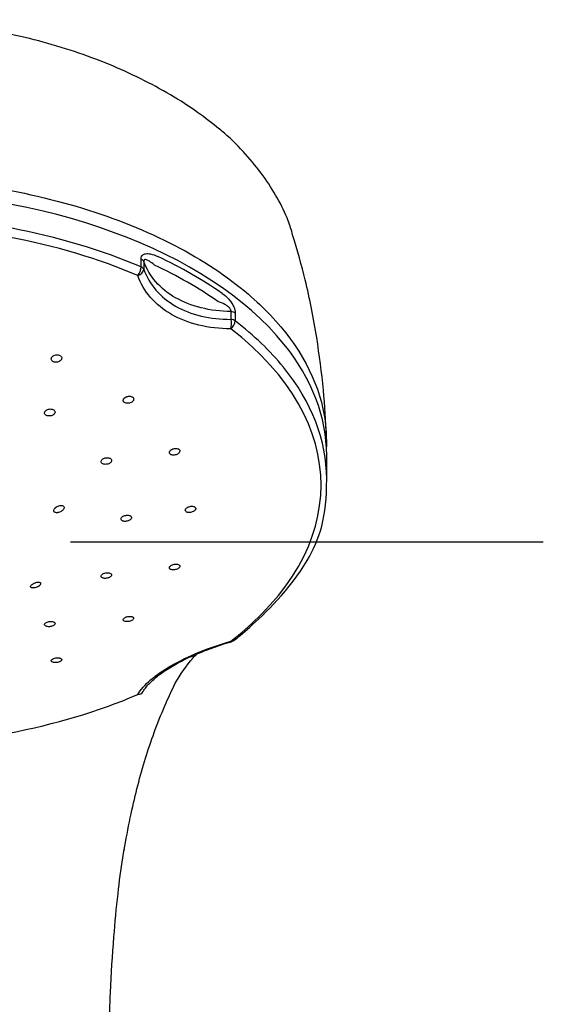
# Model space of a CAD drawing. Extents: x -1050 to 1050, y -742 to 742.
# Drawn here: x -460 to -426, y 133 to 198 of the extents above; entities that cross this region are included whole.
import ezdxf

# ---------------------------------------------------------------- set-up
doc = ezdxf.new("R2010")
doc.units = 0
doc.header["$LTSCALE"] = 25
doc.linetypes.add('CENTER', pattern=[2, 1.25, -0.25, 0.25, -0.25])
doc.layers.add('028856', color=7, linetype='CONTINUOUS')

msp = doc.modelspace()

# ---------------------------------------------------------------- linework, layer by layer
at = {"layer": '028856', "color": 2}
for p, q in [((-452.36975281, 181.31783623), (-452.36975281, 181.83252755)), ((-452.18421642, 181.67377457), (-452.18421642, 181.15908325)), ((-446.42030458, 177.85303923), (-446.42030458, 178.36773055)), ((-446.1435272, 178.26131125), (-446.1435272, 177.74661994)), ((-440.09752845, 167.29159691), (-440.09752845, 168.86198848))]:
    msp.add_line(p, q, dxfattribs=at)
at = {"layer": '028856', "color": 3, "linetype": 'CENTER'}
msp.add_line((-425.77729423, 163.12467801), (-515.41776417, 163.12467801), dxfattribs=at)
at = {"layer": '028856', "color": 2}
msp.add_arc((-446.54441247, 157.0079677), 0.5, 286.1450195013, 307.5782137225, dxfattribs=at)
for centre, major_axis, ratio, start_param, end_param in [((-470.5975292, 168.86198848), (-30.5000005, 0), 0.5735764364, 3.5757215101, 4.7123889804), ((-470.5975292, 167.29159691), (-30.50000075, 0), 0.5735764364, 4.0718445999, 4.7123889804), ((-470.5975292, 166.89600412), (30.12953443, 0), 0.5735764364, 0.9302519463, 1.5707963268), ((-452.66856881, 181.6025892), (-0.5, 0), 0.5735764364, 3.3924306172, 4.0718445999), ((-470.5975292, 168.47946994), (-30.50000075, 0), 0.5735764364, 3.8285011973, 4.0254804367), ((-452.66856881, 181.08789789), (-0.19655831, -0.45974431), 0.489551473, 0.9799379227, 2.2886777742), ((-452.66856881, 181.08789789), (-0.4707694, -0.16845227), 0.6871576715, 1.4900687131, 2.8579359863), ((-452.66856881, 181.08789789), (-0.5, 0), 0.5735764364, 3.3924306172, 4.0718445999), ((-470.5975292, 168.08422773), (30.13111963, 0), 0.5735764364, 0.6869085437, 0.8838877831), ((-446.54441247, 177.57522612), (-0.00222689, -0.49999504), 0.2958226273, 0.793368611, 2.1612358842), ((-446.54441247, 178.08991744), (0.5, 0), 0.5735764364, 0.6405443805, 1.3199583632), ((-446.54441247, 177.57522612), (-0.5, 0), 0.5735764364, 3.7821370341, 4.4615510168), ((-446.54441247, 177.57522612), (-0.30492193, -0.39626079), 0.6567719748, 1.1263262946, 2.4350661461), ((-470.5975292, 166.89600412), (30.12953443, 0), 0.5735764364, 5.6426409267, 6.9237296877), ((-470.5975292, 167.29159691), (-30.50000075, 0), 0.5735764364, 3.5778434008, 3.7821370341), ((-470.5975292, 168.86198848), (-30.5000005, 0), 0.5735764364, 3.1415926748, 3.5757215101), ((-470.5975292, 167.29159691), (-30.50000075, 0), 0.5735764364, 3.1415926458, 3.5778434008), ((-446.54441247, 157.0079677), (-0.30492193, 0.39626079), 0.6567719748, 2.5393793096, 3.1416028608), ((-446.54441247, 157.0079677), (-0.13903474, 0.48028048), 0.1051751647, 2.6975985759, 3.1416020696), ((-470.5975292, 166.89600412), (30.12953443, 0), 0.5735764364, 4.7123889804, 5.3529333609), ((-452.66856881, 153.49529594), (-0.42979916, 0.25548519), 0.8778051342, 2.2120966281, 3.1415839654)]:
    msp.add_ellipse(centre, major_axis=major_axis, ratio=ratio, start_param=start_param, end_param=end_param, dxfattribs=at)
for points, knots in [([(-447.18688398, 190.43740721), (-447.6345387, 190.79860095), (-448.65654784, 191.59325024), (-450.3983907, 192.71607652), (-452.3670119, 193.78244113), (-454.49395918, 194.74198226), (-456.75104927, 195.58063138), (-459.11115137, 196.28556063), (-461.54455555, 196.84593652), (-464.04037569, 197.25064396), (-466.57738714, 197.51604983), (-468.77578103, 197.64815082), (-470.1149073, 197.66996447), (-470.59712249, 197.67094052)], [0, 0, 0, 0, 0.0856848605, 0.1811153003, 0.2776262829, 0.3746587148, 0.4716090601, 0.567990141, 0.6635974382, 0.7576692466, 0.8527113008, 0.9470647609, 1, 1, 1, 1]), ([(-442.3474023, 183.44544832), (-442.42934903, 183.75563015), (-442.69172233, 184.58641725), (-443.33827739, 185.89940802), (-444.27637577, 187.37573746), (-445.45475024, 188.80059812), (-446.4382838, 189.82355722), (-447.07445979, 190.34737613), (-447.18688398, 190.43740721)], [0, 0, 0, 0, 0.1180248616, 0.3202871789, 0.5253992728, 0.737062055, 0.9543508795, 1, 1, 1, 1]), ([(-470.5975292, 187.26156565), (-468.08413949, 187.26128378), (-465.62275388, 187.08677611), (-460.79961493, 186.39618819), (-458.43292337, 185.87376904), (-454.05848573, 184.53449795), (-451.99109412, 183.701457), (-448.29420523, 181.78076219), (-446.67116875, 180.70357169), (-444.75217326, 179.0618284), (-444.26600182, 178.60041271), (-443.81819661, 178.12747662)], [0.5079841111, 0.5079841111, 0.5079841111, 0.5079841111, 0.62036865655, 0.62036865655, 0.73285451271, 0.73285451271, 0.84534036888, 0.84534036888, 0.95782622505, 0.95782622505, 1, 1, 1, 1]), ([(-440.11664178, 170.08361827), (-440.15322844, 171.11869086), (-440.29426732, 173.3125536), (-440.74033821, 176.78051582), (-441.40192007, 180.18076041), (-442.02553105, 182.39538153), (-442.3474023, 183.44544832)], [0, 0, 0, 0, 0.230181302, 0.4893922048, 0.7782784656, 1, 1, 1, 1]), ([(-452.36975281, 181.83252755), (-452.36975281, 181.89384085), (-452.35855907, 181.95138459), (-452.31557424, 182.04759178), (-452.28330333, 182.08763031), (-452.195275, 182.1560055), (-452.13440678, 182.17969317), (-451.97128501, 182.20959183), (-451.86124401, 182.20193091), (-451.58822965, 182.14732288), (-451.42040328, 182.08343005), (-451.25595766, 182.00607156)], [0, 0, 0, 0, 0.1241647287, 0.1241647287, 0.2484099938, 0.2484099938, 0.4065014693, 0.4065014693, 0.6467032075, 0.6467032075, 1, 1, 1, 1]), ([(-451.48988357, 181.44723238), (-451.59914287, 181.5391881), (-451.70865893, 181.62717388), (-451.88392743, 181.74013674), (-451.9505034, 181.77714944), (-452.05031756, 181.8061164), (-452.08617876, 181.81088081), (-452.13022267, 181.79763016), (-452.1425595, 181.79095886), (-452.15893457, 181.77480328), (-452.16432943, 181.76762557), (-452.17559264, 181.7465636), (-452.18038607, 181.73073747), (-452.18428712, 181.70079448), (-452.18475681, 181.68751383), (-452.18421642, 181.67377457)], [0, 0, 0, 0, 0.4231011819, 0.4231011819, 0.6769263863, 0.6769263863, 0.8187223539, 0.8187223539, 0.87815645, 0.87815645, 0.9123804426, 0.9123804426, 0.9643879903, 0.9643879903, 1, 1, 1, 1]), ([(-446.42030458, 178.36773055), (-447.80022487, 178.38512621), (-449.08800983, 178.70655576), (-451.10467625, 179.86591027), (-451.83146662, 180.69917662), (-452.18421642, 181.67377457)], [0, 0, 0, 0, 0.5, 0.5, 1, 1, 1, 1]), ([(-452.18421642, 181.15908325), (-451.83096507, 180.15958066), (-451.0970384, 179.30834225), (-449.07796736, 178.15242652), (-447.79874504, 177.84690042), (-446.42030458, 177.85303923)], [0, 0, 0, 0, 0.5, 0.5, 1, 1, 1, 1]), ([(-446.44055618, 177.22403587), (-447.91308489, 177.23059426), (-449.27717507, 177.563991), (-451.43047075, 178.79681017), (-452.21379804, 179.69728353), (-452.59115533, 180.75187461)], [0, 0, 0, 0, 0.5, 0.5, 1, 1, 1, 1]), ([(-447.01461894, 179.57333962), (-446.86544277, 179.46901269), (-446.71603548, 179.34580043), (-446.50731347, 179.11489951), (-446.43979922, 179.02954099), (-446.32780632, 178.85761538), (-446.28041891, 178.7719253), (-446.21237297, 178.61445964), (-446.18755893, 178.54236821), (-446.15285488, 178.39905167), (-446.1435272, 178.32600006), (-446.1435272, 178.26131125)], [0, 0, 0, 0, 0.3914396404, 0.3914396404, 0.584394065, 0.584394065, 0.7448197813, 0.7448197813, 0.8687133023, 0.8687133023, 1, 1, 1, 1]), ([(-446.42030458, 178.36773055), (-446.41723792, 178.38549926), (-446.41687809, 178.40518257), (-446.42187234, 178.44104182), (-446.42598562, 178.45728466), (-446.44093474, 178.49904153), (-446.45458001, 178.52467313), (-446.47711518, 178.55850948), (-446.48439274, 178.56849872), (-446.53004685, 178.62677857), (-446.57577269, 178.668317), (-446.68705371, 178.75533397), (-446.75551214, 178.79743135), (-446.98120101, 178.92108271), (-447.14151709, 178.98531264), (-447.29984157, 179.04392301)], [0, 0, 0, 0, 0.0521949326, 0.0521949326, 0.0925686692, 0.0925686692, 0.1585684497, 0.1585684497, 0.1869737798, 0.1869737798, 0.3320963488, 0.3320963488, 0.5346594889, 0.5346594889, 1, 1, 1, 1]), ([(-443.81819592, 178.12747589), (-441.87723018, 176.07758271), (-440.65705097, 173.81125586), (-440.16363782, 170.95304411), (-440.11478763, 170.39511032), (-440.1127804, 169.41516154)], [0, 0, 0, 0, 0.8056173863, 0.8056173863, 1, 1, 1, 1]), ([(-457.69703935, 175.44271472), (-457.7225953, 175.46110644), (-457.75347516, 175.47623629), (-457.82094126, 175.49758545), (-457.85845613, 175.50409914), (-457.93485538, 175.50774273), (-457.9747903, 175.50491925), (-458.05162358, 175.49045552), (-458.08957065, 175.47859605), (-458.15831084, 175.44756612), (-458.19002705, 175.42794557), (-458.2428979, 175.38373017), (-458.26475394, 175.35851241), (-458.29563412, 175.30606095), (-458.30507307, 175.2781002), (-458.31033627, 175.22340694), (-458.30624912, 175.19591609), (-458.28531005, 175.14526889), (-458.26820368, 175.12140021), (-458.22357701, 175.08055635), (-458.19547343, 175.06299584), (-458.13234435, 175.03648834), (-458.09646426, 175.02715788), (-458.02195897, 175.01785282), (-457.98230999, 175.01774837), (-457.90468536, 175.02663684), (-457.86564622, 175.03576841), (-457.79349338, 175.06190838), (-457.75940557, 175.0793002), (-457.70083078, 175.11986654), (-457.67556488, 175.14361713), (-457.63730268, 175.19410655), (-457.62379688, 175.22154762), (-457.61032939, 175.27621995), (-457.61017441, 175.30420786), (-457.62306722, 175.35677727), (-457.63626222, 175.3820941), (-457.66693666, 175.41828696), (-457.68108956, 175.43123621), (-457.69703935, 175.44271472)], [0, 0, 0, 0, 0.0534489248, 0.0534489248, 0.1068966728, 0.1068966728, 0.1603694853, 0.1603694853, 0.2139734123, 0.2139734123, 0.2677526109, 0.2677526109, 0.3216750126, 0.3216750126, 0.3756454722, 0.3756454722, 0.4295470534, 0.4295470534, 0.4832930244, 0.4832930244, 0.5368656093, 0.5368656093, 0.5903233258, 0.5903233258, 0.6437743843, 0.6437743843, 0.6973293013, 0.6973293013, 0.7510534464, 0.7510534464, 0.8049388144, 0.8049388144, 0.8589067456, 0.8589067456, 0.9128416024, 0.9128416024, 0.9666418646, 0.9666418646, 1, 1, 1, 1]), ([(-452.97981569, 172.73705147), (-453.00953482, 172.75035615), (-453.04386953, 172.75988831), (-453.11625738, 172.76993483), (-453.15530565, 172.7705898), (-453.23275046, 172.76307542), (-453.27221029, 172.75478487), (-453.34614824, 172.73049378), (-453.38162897, 172.71413465), (-453.44371266, 172.6756946), (-453.47115441, 172.65307112), (-453.51421887, 172.60479799), (-453.53043603, 172.57848021), (-453.54949099, 172.52590629), (-453.55261786, 172.4989225), (-453.5455385, 172.44808833), (-453.53527539, 172.42352581), (-453.50301996, 172.38019177), (-453.48061677, 172.36080593), (-453.4269667, 172.32977547), (-453.39499427, 172.31769265), (-453.3259919, 172.30234878), (-453.28801043, 172.29888249), (-453.21128507, 172.30091453), (-453.17148501, 172.30646266), (-453.09553353, 172.32571323), (-453.05834855, 172.33970645), (-452.99172032, 172.37412242), (-452.96137748, 172.39503617), (-452.91172406, 172.44079077), (-452.89173542, 172.46626731), (-452.86481773, 172.5181407), (-452.85749888, 172.54525424), (-452.85638367, 172.59727901), (-452.86253352, 172.62291586), (-452.88721663, 172.66916244), (-452.90605206, 172.69042596), (-452.94462897, 172.71908123), (-452.96150428, 172.7288538), (-452.97981569, 172.73705147)], [0, 0, 0, 0, 0.0535642546, 0.0535642546, 0.1071208564, 0.1071208564, 0.1607927827, 0.1607927827, 0.2146364671, 0.2146364671, 0.2685913672, 0.2685913672, 0.3225476533, 0.3225476533, 0.3763943485, 0.3763943485, 0.4300689134, 0.4300689134, 0.4835849754, 0.4835849754, 0.5370255195, 0.5370255195, 0.5905058267, 0.5905058267, 0.6441234886, 0.6441234886, 0.6979165842, 0.6979165842, 0.7518468952, 0.7518468952, 0.8058156587, 0.8058156587, 0.8597064743, 0.8597064743, 0.9134371423, 0.9134371423, 0.9669964316, 0.9669964316, 1, 1, 1, 1]), ([(-458.1546617, 171.87713106), (-458.1824154, 171.89304993), (-458.21518305, 171.90560254), (-458.28549691, 171.92200635), (-458.32401112, 171.92608436), (-458.40141539, 171.9253317), (-458.44137096, 171.92048378), (-458.51723223, 171.90264461), (-458.55417536, 171.88939343), (-458.61998226, 171.85641327), (-458.64973962, 171.83621868), (-458.69800803, 171.79177016), (-458.71717556, 171.76689901), (-458.74236369, 171.71601073), (-458.74873642, 171.68929078), (-458.74796354, 171.63776427), (-458.74082573, 171.61224317), (-458.71423585, 171.56593825), (-458.69443919, 171.54450663), (-458.64513112, 171.50863294), (-458.61495433, 171.49368599), (-458.54853705, 171.47222603), (-458.51138495, 171.46541342), (-458.4352987, 171.46073201), (-458.39531617, 171.46280523), (-458.31803886, 171.47543399), (-458.27968464, 171.48617703), (-458.20986984, 171.51475078), (-458.17745959, 171.53298796), (-458.12301606, 171.57434388), (-458.1002439, 171.59803917), (-458.06740899, 171.64751837), (-458.05689357, 171.67398601), (-458.04943684, 171.72595501), (-458.05237779, 171.75217555), (-458.07111195, 171.8007131), (-458.08714117, 171.82370724), (-458.12186437, 171.85591679), (-458.13744754, 171.86725743), (-458.1546617, 171.87713106)], [0, 0, 0, 0, 0.0535767826, 0.0535767826, 0.1071507132, 0.1071507132, 0.1607699506, 0.1607699506, 0.2144869702, 0.2144869702, 0.2682964119, 0.2682964119, 0.3221524141, 0.3221524141, 0.3759884694, 0.3759884694, 0.4297467233, 0.4297467233, 0.483403629, 0.483403629, 0.5369802402, 0.5369802402, 0.5905326601, 0.5905326601, 0.6441273382, 0.6441273382, 0.6978122259, 0.6978122259, 0.7515960096, 0.7515960096, 0.8054441417, 0.8054441417, 0.8592936538, 0.8592936538, 0.9130807604, 0.9130807604, 0.9667691406, 0.9667691406, 1, 1, 1, 1]), ([(-449.90130001, 169.28273085), (-449.92828061, 169.2964548), (-449.96033301, 169.30671738), (-450.02941989, 169.31873267), (-450.06740395, 169.32065328), (-450.14407472, 169.31602398), (-450.18381812, 169.3093911), (-450.25957899, 169.28857439), (-450.29663184, 169.27408391), (-450.36288097, 169.23934597), (-450.39298644, 169.21861324), (-450.44208042, 169.17389625), (-450.46176211, 169.14929715), (-450.48807531, 169.09974927), (-450.49510714, 169.0741163), (-450.4957522, 169.02541032), (-450.48941621, 169.00165713), (-450.46449422, 168.9592689), (-450.44559044, 168.94003951), (-450.39801521, 168.90864572), (-450.36869087, 168.89604886), (-450.30376374, 168.87909628), (-450.26725703, 168.87452319), (-450.19212861, 168.87392643), (-450.15246728, 168.87792079), (-450.07548932, 168.89384317), (-450.0371186, 168.90601374), (-449.96701324, 168.93675962), (-449.93431978, 168.95576926), (-449.87915676, 168.99788176), (-449.85591778, 169.02156495), (-449.82204898, 169.07020584), (-449.81092017, 169.09583337), (-449.80213739, 169.14541349), (-449.80431936, 169.17005612), (-449.82145196, 169.21496522), (-449.83660631, 169.23586163), (-449.86982621, 169.26444733), (-449.88475155, 169.2743133), (-449.90130001, 169.28273085)], [0, 0, 0, 0, 0.0536666799, 0.0536666799, 0.1073246589, 0.1073246589, 0.1611101813, 0.1611101813, 0.2150362156, 0.2150362156, 0.2690057403, 0.2690057403, 0.3229020367, 0.3229020367, 0.3766405382, 0.3766405382, 0.4302065986, 0.4302065986, 0.4836614118, 0.4836614118, 0.5371142535, 0.5371142535, 0.5906746799, 0.5906746799, 0.644405505, 0.644405505, 0.6982956441, 0.6982956441, 0.7522641514, 0.7522641514, 0.8061949323, 0.8061949323, 0.8599880873, 0.8599880873, 0.9136046661, 0.9136046661, 0.9670837085, 0.9670837085, 1, 1, 1, 1]), ([(-454.41641123, 168.66495183), (-454.44414274, 168.67904279), (-454.47687298, 168.68977954), (-454.54707736, 168.70287167), (-454.5855178, 168.7054088), (-454.66277379, 168.70205894), (-454.70265378, 168.69611493), (-454.77834237, 168.67666607), (-454.81518821, 168.66288098), (-454.88074857, 168.62947454), (-454.91036281, 168.60938788), (-454.95830317, 168.56579631), (-454.97729764, 168.54169081), (-455.00215341, 168.49288594), (-455.0083778, 168.46751321), (-455.0073841, 168.41905172), (-455.00017679, 168.39529), (-454.97354481, 168.35263568), (-454.95376948, 168.33314866), (-454.90456908, 168.30105644), (-454.87446928, 168.28800751), (-454.80821995, 168.27003834), (-454.7711532, 168.26487823), (-454.69522794, 168.26305116), (-454.65532108, 168.26637349), (-454.57820511, 168.28094439), (-454.53993776, 168.29240764), (-454.47034195, 168.32179382), (-454.43805994, 168.34012901), (-454.38392352, 168.38103128), (-454.36131963, 168.40416291), (-454.32882805, 168.45192422), (-454.31847552, 168.47721197), (-454.31128556, 168.52638524), (-454.31432443, 168.55095217), (-454.33315788, 168.59597324), (-454.3491921, 168.61705461), (-454.38381238, 168.64614463), (-454.39930877, 168.65626171), (-454.41641123, 168.66495183)], [0, 0, 0, 0, 0.0536668323, 0.0536668323, 0.1073287233, 0.1073287233, 0.161063445, 0.161063445, 0.2148851496, 0.2148851496, 0.2687424833, 0.2687424833, 0.3225682617, 0.3225682617, 0.3763090973, 0.3763090973, 0.4299490681, 0.4299490681, 0.483516593, 0.483516593, 0.537071652, 0.537071652, 0.5906794587, 0.5906794587, 0.6443821933, 0.6443821933, 0.6981807066, 0.6981807066, 0.7520339201, 0.7520339201, 0.805876531, 0.805876531, 0.8596477166, 0.8596477166, 0.9133181241, 0.9133181241, 0.9669028019, 0.9669028019, 1, 1, 1, 1]), ([(-446.23949054, 156.61170691), (-445.95433133, 156.83112347), (-445.1560184, 157.47768246), (-441.25704767, 161.17811839), (-440.07731001, 164.80895787), (-440.09752845, 167.29159691)], [0, 0, 0, 0, 0.234550321, 0.6795619005, 1, 1, 1, 1]), ([(-457.91125432, 165.06560622), (-457.94673053, 165.06262652), (-457.98075803, 165.06412787), (-458.04042178, 165.07635275), (-458.06682455, 165.08734202), (-458.10672755, 165.11697771), (-458.12120804, 165.13576338), (-458.13687771, 165.17787485), (-458.13874159, 165.20158443), (-458.13066245, 165.25093024), (-458.12069002, 165.27720474), (-458.09041677, 165.32957306), (-458.06946666, 165.35633036), (-458.03577707, 165.39029435), (-458.02631819, 165.39911586), (-458.01641544, 165.40768627)], [0, 0, 0, 0, 0.162851478, 0.162851478, 0.3269352457, 0.3269352457, 0.4850429718, 0.4850429718, 0.6374110358, 0.6374110358, 0.7889590804, 0.7889590804, 0.9445845063, 0.9445845063, 1, 1, 1, 1]), ([(-458.01641544, 165.40768627), (-457.9861127, 165.43391199), (-457.9509428, 165.45806514), (-457.87654032, 165.49830573), (-457.8362439, 165.51491718), (-457.75622445, 165.53819952), (-457.7153582, 165.54517801), (-457.64012093, 165.54839317), (-457.60454912, 165.54491828), (-457.54431742, 165.52864904), (-457.51847626, 165.51595233), (-457.47975576, 165.48387464), (-457.46596454, 165.46426821), (-457.45154295, 165.42118543), (-457.45048095, 165.39719649), (-457.46058417, 165.34791841), (-457.47185843, 165.32196561), (-457.50497995, 165.27105457), (-457.52740979, 165.24543218), (-457.58059522, 165.19732097), (-457.61226266, 165.17428987), (-457.68096917, 165.13350692), (-457.7190763, 165.11540406), (-457.79668443, 165.086694), (-457.83727193, 165.07591879), (-457.88778046, 165.06801722), (-457.89963044, 165.06658253), (-457.91125432, 165.06560622)], [0, 0, 0, 0, 0.0848383704, 0.0848383704, 0.1700605155, 0.1700605155, 0.2554249479, 0.2554249479, 0.3387521564, 0.3387521564, 0.4191363587, 0.4191363587, 0.4969986356, 0.4969986356, 0.5734452126, 0.5734452126, 0.6497678768, 0.6497678768, 0.7272122137, 0.7272122137, 0.8068241728, 0.8068241728, 0.8891869098, 0.8891869098, 0.9739736246, 0.9739736246, 1, 1, 1, 1]), ([(-448.82466769, 165.45092648), (-448.84843963, 165.46511684), (-448.87773378, 165.47624755), (-448.94263708, 165.49066079), (-448.97913857, 165.494144), (-449.0542935, 165.49310659), (-449.09398721, 165.48855474), (-449.17103037, 165.47212829), (-449.20944043, 165.460015), (-449.27958264, 165.43000722), (-449.31228845, 165.41170014), (-449.36745628, 165.37155185), (-449.39070535, 165.34916337), (-449.42463886, 165.30350598), (-449.43583178, 165.27960922), (-449.44482836, 165.23364301), (-449.44279102, 165.21093529), (-449.42600572, 165.16979355), (-449.4110385, 165.15078971), (-449.37042006, 165.11900692), (-449.34419807, 165.10579861), (-449.28421768, 165.08689669), (-449.24961406, 165.08096403), (-449.1768628, 165.0771123), (-449.13770234, 165.07916533), (-449.06030774, 165.09090048), (-449.02100718, 165.10076096), (-448.94778758, 165.12683106), (-448.91285682, 165.14340265), (-448.85224136, 165.18084083), (-448.82570102, 165.20221771), (-448.78461488, 165.24670204), (-448.76946468, 165.27041902), (-448.75246149, 165.31685528), (-448.75033496, 165.3402179), (-448.75915819, 165.38338843), (-448.77020933, 165.40379593), (-448.79739476, 165.432265), (-448.81012238, 165.44224383), (-448.82466769, 165.45092648)], [0, 0, 0, 0, 0.0537728049, 0.0537728049, 0.1075374164, 0.1075374164, 0.1614190347, 0.1614190347, 0.2153858787, 0.2153858787, 0.2693225533, 0.2693225533, 0.3231266293, 0.3231266293, 0.3767544027, 0.3767544027, 0.4302400261, 0.4302400261, 0.4836795739, 0.4836795739, 0.5371885344, 0.5371885344, 0.5908519944, 0.5908519944, 0.6446881232, 0.6446881232, 0.6986397743, 0.6986397743, 0.7525985432, 0.7525985432, 0.80645225, 0.80645225, 0.8601350761, 0.8601350761, 0.9136568711, 0.9136568711, 0.9670980834, 0.9670980834, 1, 1, 1, 1]), ([(-453.07519715, 164.85541414), (-453.09933729, 164.87016786), (-453.12899192, 164.88201504), (-453.19455933, 164.89804366), (-453.23137478, 164.90244721), (-453.307028, 164.90331612), (-453.34691118, 164.89978389), (-453.4241826, 164.8853651), (-453.46263536, 164.87427288), (-453.53275206, 164.84616603), (-453.56538683, 164.82876476), (-453.62034908, 164.79017014), (-453.64344993, 164.76844868), (-453.67704034, 164.72377707), (-453.68801656, 164.70021251), (-453.69652066, 164.6545316), (-453.69418579, 164.63178335), (-453.67674212, 164.59021702), (-453.66139954, 164.57082459), (-453.62000533, 164.53800014), (-453.59337651, 164.52412058), (-453.53263423, 164.50370248), (-453.49767264, 164.49689462), (-453.42433152, 164.4912052), (-453.38493522, 164.49225949), (-453.307223, 164.50199822), (-453.26783599, 164.51082628), (-453.19456993, 164.53493662), (-453.15967919, 164.55055258), (-453.09921998, 164.58630198), (-453.07280607, 164.6069246), (-453.03202052, 164.65022578), (-453.01706447, 164.67349865), (-453.00050351, 164.71942392), (-452.9986478, 164.74271075), (-453.00807824, 164.78609075), (-453.01948301, 164.8067842), (-453.04731442, 164.83599379), (-453.06033919, 164.8463334), (-453.07519715, 164.85541414)], [0, 0, 0, 0, 0.0537462167, 0.0537462167, 0.1074877518, 0.1074877518, 0.161295916, 0.161295916, 0.2151515362, 0.2151515362, 0.2689881823, 0.2689881823, 0.3227476668, 0.3227476668, 0.3764058272, 0.3764058272, 0.4299830939, 0.4299830939, 0.4835352141, 0.4835352141, 0.5371286983, 0.5371286983, 0.5908119457, 0.5908119457, 0.644594285, 0.644594285, 0.69844173, 0.69844173, 0.752291545, 0.752291545, 0.8060797402, 0.8060797402, 0.8597694409, 0.8597694409, 0.9133671956, 0.9133671956, 0.9669198537, 0.9669198537, 1, 1, 1, 1]), ([(-449.84338503, 161.60644672), (-449.86137195, 161.62208178), (-449.88548394, 161.63532112), (-449.94204773, 161.65493499), (-449.97527723, 161.66158143), (-450.0462015, 161.66747358), (-450.08488277, 161.66678725), (-450.16224954, 161.6582518), (-450.20200479, 161.65027903), (-450.2769716, 161.62825084), (-450.31322663, 161.61389853), (-450.37718235, 161.58092361), (-450.4057916, 161.56185713), (-450.45150337, 161.52174867), (-450.46927243, 161.50015933), (-450.49172192, 161.45747725), (-450.49673782, 161.43579578), (-450.49355846, 161.39529722), (-450.48531999, 161.37592327), (-450.45690966, 161.34207857), (-450.43632416, 161.32715237), (-450.38576455, 161.30373048), (-450.35506613, 161.29493253), (-450.28788867, 161.28461965), (-450.25046706, 161.28298352), (-450.17418684, 161.28703816), (-450.13427213, 161.2927953), (-450.05759676, 161.31081682), (-450.0197729, 161.32332619), (-449.95152063, 161.3532461), (-449.92012979, 161.37105844), (-449.868071, 161.40940776), (-449.84665009, 161.43046567), (-449.81655962, 161.47285664), (-449.80744377, 161.49477311), (-449.80253989, 161.53645415), (-449.80667506, 161.55679348), (-449.82348371, 161.586257), (-449.83238263, 161.59688292), (-449.84338503, 161.60644672)], [0, 0, 0, 0, 0.0538384696, 0.0538384696, 0.1076698953, 0.1076698953, 0.1615995871, 0.1615995871, 0.2155683722, 0.2155683722, 0.2694597808, 0.2694597808, 0.3231913937, 0.3231913937, 0.3767515942, 0.3767515942, 0.4302041162, 0.4302041162, 0.4836591896, 0.4836591896, 0.537225372, 0.537225372, 0.5909629695, 0.5909629695, 0.6448579312, 0.6448579312, 0.6988271583, 0.6988271583, 0.7527541942, 0.7527541942, 0.8065407728, 0.8065407728, 0.8601508419, 0.8601508419, 0.913626283, 0.913626283, 0.9670675881, 0.9670675881, 1, 1, 1, 1]), ([(-454.3539982, 161.03359283), (-454.37234061, 161.04972467), (-454.39681033, 161.06364799), (-454.45405506, 161.08488698), (-454.48761849, 161.09249625), (-454.55910534, 161.10044437), (-454.59801905, 161.10088649), (-454.67571665, 161.09462592), (-454.71557389, 161.0878357), (-454.79064278, 161.06806328), (-454.82689654, 161.05481418), (-454.89079034, 161.02379915), (-454.91932775, 161.00561278), (-454.96484786, 160.96690453), (-454.98247801, 160.94585273), (-455.00458034, 160.90383091), (-455.00936888, 160.88228195), (-455.00564945, 160.84164817), (-454.99708651, 160.82200477), (-454.96797021, 160.78728658), (-454.94699997, 160.77174014), (-454.89568772, 160.74683082), (-454.8646219, 160.73713612), (-454.79680627, 160.72487535), (-454.7591126, 160.72215086), (-454.68242267, 160.72397542), (-454.6423666, 160.72855344), (-454.56552391, 160.74428409), (-454.52767317, 160.75564958), (-454.45943781, 160.78348614), (-454.42809872, 160.8003336), (-454.37619041, 160.83708287), (-454.35488555, 160.85748626), (-454.32508815, 160.89897378), (-454.31616939, 160.92062878), (-454.31174352, 160.96219873), (-454.31617415, 160.98268612), (-454.33354531, 161.0127246), (-454.34270796, 161.02366326), (-454.3539982, 161.03359283)], [0, 0, 0, 0, 0.0538018568, 0.0538018568, 0.1076002311, 0.1076002311, 0.1614460775, 0.1614460775, 0.2152972236, 0.2152972236, 0.2690891182, 0.2690891182, 0.322783304, 0.322783304, 0.3763843913, 0.3763843913, 0.4299377757, 0.4299377757, 0.483509495, 0.483509495, 0.5371574429, 0.5371574429, 0.5909063223, 0.5909063223, 0.644736816, 0.644736816, 0.6985937236, 0.6985937236, 0.7524099992, 0.7524099992, 0.8061363898, 0.8061363898, 0.8597632891, 0.8597632891, 0.9133248178, 0.9133248178, 0.9668835555, 0.9668835555, 1, 1, 1, 1]), ([(-459.63904456, 160.12941392), (-459.65759045, 160.13771212), (-459.67088846, 160.14909338), (-459.68438282, 160.17659109), (-459.68464279, 160.1931466), (-459.67175601, 160.22842232), (-459.65889402, 160.24754588), (-459.62279716, 160.28539287), (-459.59946345, 160.30462031), (-459.54571266, 160.34105821), (-459.51463208, 160.35876229), (-459.44813315, 160.39092798), (-459.41175475, 160.40571711), (-459.36243557, 160.42235179), (-459.34931202, 160.42645889), (-459.33624518, 160.43023406)], [0, 0, 0, 0, 0.162851478, 0.162851478, 0.3269352457, 0.3269352457, 0.4850429718, 0.4850429718, 0.6374110358, 0.6374110358, 0.7889590804, 0.7889590804, 0.9445845063, 0.9445845063, 1, 1, 1, 1]), ([(-459.63904456, 160.12941392), (-459.63248954, 160.12648093), (-459.62524777, 160.12388304), (-459.59433987, 160.11504472), (-459.56548219, 160.11142223), (-459.49998033, 160.11052188), (-459.46223137, 160.11339268), (-459.38404102, 160.12548539), (-459.34249417, 160.13485045), (-459.26273404, 160.15872264), (-459.22332271, 160.17342672), (-459.15272009, 160.2059618), (-459.12029989, 160.22413148), (-459.06658488, 160.26139945), (-459.04426661, 160.28097687), (-459.01200807, 160.3190063), (-459.00146878, 160.33798605), (-458.99290303, 160.37298006), (-458.99479885, 160.38945047), (-459.0104426, 160.41780244), (-459.02461323, 160.42996629), (-459.06343614, 160.44832432), (-459.08890319, 160.45457034), (-459.14806013, 160.46007463), (-459.18279809, 160.45916529), (-459.25648534, 160.45009483), (-459.29649587, 160.44171811), (-459.33624518, 160.43023406)], [0, 0, 0, 0, 0.0282460721, 0.0282460721, 0.1116666374, 0.1116666374, 0.1971453022, 0.1971453022, 0.2820450407, 0.2820450407, 0.3644511084, 0.3644511084, 0.4439323432, 0.4439323432, 0.5211992662, 0.5211992662, 0.5974559236, 0.5974559236, 0.6739961503, 0.6739961503, 0.7520207784, 0.7520207784, 0.8324659365, 0.8324659365, 0.9156813615, 0.9156813615, 1, 1, 1, 1]), ([(-458.10664852, 157.8197561), (-458.12781222, 157.83387952), (-458.15487982, 157.84585277), (-458.21648143, 157.8636119), (-458.25186607, 157.8696427), (-458.32593081, 157.87499975), (-458.36563344, 157.87440189), (-458.44374337, 157.86674786), (-458.48323168, 157.85959496), (-458.55649567, 157.83982882), (-458.59129304, 157.82695272), (-458.65145812, 157.7973513), (-458.67766889, 157.78022352), (-458.71804106, 157.74413898), (-458.73276365, 157.72468618), (-458.74887844, 157.68615435), (-458.75048223, 157.66654534), (-458.74052648, 157.62986131), (-458.72880842, 157.61228543), (-458.6938215, 157.58156528), (-458.67004985, 157.56800559), (-458.61388409, 157.54674095), (-458.58070484, 157.53874934), (-458.50967773, 157.52938752), (-458.47084846, 157.52788815), (-458.39304476, 157.53150935), (-458.35299538, 157.53667254), (-458.27728333, 157.55284455), (-458.24056742, 157.56406629), (-458.17550777, 157.59091571), (-458.14625298, 157.6069064), (-458.09911062, 157.64137712), (-458.08056462, 157.66032995), (-458.05655583, 157.69855489), (-458.05076785, 157.71835321), (-458.05256479, 157.75607203), (-458.06019352, 157.77450898), (-458.08250156, 157.80131061), (-458.09355852, 157.81102059), (-458.10664852, 157.8197561)], [0, 0, 0, 0, 0.0538513572, 0.0538513572, 0.1077036506, 0.1077036506, 0.1615376121, 0.1615376121, 0.2152921137, 0.2152921137, 0.2689452516, 0.2689452516, 0.322519721, 0.322519721, 0.3760725431, 0.3760725431, 0.4296699746, 0.4296699746, 0.4833587578, 0.4833587578, 0.5371458712, 0.5371458712, 0.5909952941, 0.5909952941, 0.6448434709, 0.6448434709, 0.6986271887, 0.6986271887, 0.7523116111, 0.7523116111, 0.805905671, 0.805905671, 0.8594578903, 0.8594578903, 0.9130348808, 0.9130348808, 0.9666923087, 0.9666923087, 1, 1, 1, 1]), ([(-452.93085396, 158.17713858), (-452.95498527, 158.18888179), (-452.98466479, 158.19802717), (-453.05036194, 158.20969052), (-453.08728714, 158.2123694), (-453.16316422, 158.21096816), (-453.20316552, 158.20687015), (-453.2805637, 158.19255857), (-453.31903716, 158.18216027), (-453.38908475, 158.15661913), (-453.42164827, 158.14113834), (-453.47645658, 158.10733086), (-453.49948502, 158.0885459), (-453.53302773, 158.05030456), (-453.5440174, 158.03032282), (-453.55266523, 157.99189815), (-453.55042907, 157.97292872), (-453.5332167, 157.93856767), (-453.51797013, 157.92271332), (-453.47669681, 157.89625998), (-453.4500678, 157.88531347), (-453.38922611, 157.86980365), (-453.35415635, 157.86504093), (-453.28057615, 157.8623105), (-453.24104657, 157.86430789), (-453.16315415, 157.87470387), (-453.12371142, 157.88323583), (-453.05045704, 157.90553965), (-453.01561598, 157.91960419), (-452.9553051, 157.95121277), (-452.92897513, 157.96918234), (-452.88828824, 158.0064853), (-452.87335075, 158.02632982), (-452.85670354, 158.06516015), (-452.85476944, 158.08467938), (-452.86397583, 158.12074634), (-452.87527203, 158.13778301), (-452.90296782, 158.16155554), (-452.9159857, 158.16990312), (-452.93085396, 158.17713858)], [0, 0, 0, 0, 0.0539614248, 0.0539614248, 0.10792345, 0.10792345, 0.1618684053, 0.1618684053, 0.2156887616, 0.2156887616, 0.2693336902, 0.2693336902, 0.3228298978, 0.3228298978, 0.3762689881, 0.3762689881, 0.4297667981, 0.4297667981, 0.4834133443, 0.4834133443, 0.5372342223, 0.5372342223, 0.5911790747, 0.5911790747, 0.6451426552, 0.6451426552, 0.6990107956, 0.6990107956, 0.7527113732, 0.7527113732, 0.8062464926, 0.8062464926, 0.8596909003, 0.8596909003, 0.9131583868, 0.9131583868, 0.9667522067, 0.9667522067, 1, 1, 1, 1]), ([(-452.59115533, 153.04013362), (-452.21384237, 153.67488195), (-451.43728672, 154.34527465), (-449.28694777, 155.57978974), (-447.91325787, 156.14164502), (-446.44055618, 156.56797237)], [0, 0, 0, 0, 0.5, 0.5, 1, 1, 1, 1]), ([(-452.23876965, 153.23981075), (-452.15863509, 153.35573751), (-452.00620226, 153.59316617), (-451.56310072, 154.04484755), (-450.86148283, 154.58404381), (-449.97043583, 155.12220753), (-448.92521607, 155.63554826), (-447.74505712, 156.10230088), (-446.8745496, 156.40268973), (-446.44588007, 156.51696953), (-446.40537725, 156.52768736)], [0, 0, 0, 0, 0.08137856506, 0.22922453006, 0.37760523261, 0.52628981968, 0.67646448707, 0.82724891422, 0.98082262795, 0.99219623675, 0.99219623675, 0.99219623675, 0.99219623675]), ([(-450.12535626, 153.74061268), (-449.77863121, 154.37313943), (-449.32162989, 155.03378581), (-448.77547008, 155.63393034), (-448.698358, 155.7161126)], [0, 0, 0, 0, 0.85369612509, 0.99081480876, 0.99081480876, 0.99081480876, 0.99081480876]), ([(-457.66115, 155.4180213), (-457.68127875, 155.43112478), (-457.70742331, 155.44225039), (-457.76755853, 155.45879002), (-457.80238122, 155.46443184), (-457.87572629, 155.4695056), (-457.91525996, 155.4690142), (-457.99339735, 155.46205076), (-458.03308412, 155.45549959), (-458.10707572, 155.43735349), (-458.14241814, 155.42552374), (-458.20397342, 155.39831085), (-458.23105159, 155.38255994), (-458.27340005, 155.34935206), (-458.28925197, 155.3314385), (-458.30774691, 155.29591418), (-458.31061742, 155.27781591), (-458.30314108, 155.2439072), (-458.29265035, 155.22763751), (-458.25988334, 155.19915484), (-458.23712189, 155.18656076), (-458.1826176, 155.16677538), (-458.15010952, 155.15931786), (-458.08002612, 155.15053726), (-458.04148475, 155.14908801), (-457.9638799, 155.15232323), (-457.92374421, 155.15703698), (-457.84751921, 155.17186815), (-457.81036452, 155.18217321), (-457.74411678, 155.20684902), (-457.71409139, 155.22154987), (-457.66514253, 155.25325979), (-457.64553903, 155.27070353), (-457.61924895, 155.30592096), (-457.61222005, 155.32417903), (-457.61153083, 155.35901309), (-457.61789985, 155.37606306), (-457.638314, 155.40089409), (-457.64868603, 155.40990746), (-457.66115, 155.4180213)], [0, 0, 0, 0, 0.0539454369, 0.0539454369, 0.1078946376, 0.1078946376, 0.1617812505, 0.1617812505, 0.2155061483, 0.2155061483, 0.269060808, 0.269060808, 0.3225115249, 0.3225115249, 0.375969433, 0.375969433, 0.4295419918, 0.4295419918, 0.4832868923, 0.4832868923, 0.5371870474, 0.5371870474, 0.5911572039, 0.5911572039, 0.645080615, 0.645080615, 0.6988607605, 0.6988607605, 0.7524645875, 0.7524645875, 0.8059368636, 0.8059368636, 0.8593795837, 0.8593795837, 0.9129069889, 0.9129069889, 0.9665963222, 0.9665963222, 1, 1, 1, 1]), ([(-453.4745575, 142.78765386), (-453.44941279, 142.94434835), (-453.29896439, 143.85453136), (-452.98637335, 145.363317), (-452.52573914, 147.31108802), (-452.01112552, 149.07892918), (-451.40525247, 150.82223472), (-450.78160022, 152.36609559), (-450.32567599, 153.33854101), (-450.12535626, 153.74061268)], [0, 0, 0, 0, 0.034019278, 0.1991422885, 0.3507300431, 0.5105513024, 0.6745203484, 0.8616242566, 1, 1, 1, 1]), ([(-455.88813324, 50.25620261), (-455.47903091, 62.98147442), (-455.17328929, 72.65771975), (-454.79851575, 87.2909924), (-454.55640828, 102.3432099), (-454.47851213, 113.78591345), (-454.58073555, 122.10807853), (-454.56612229, 128.23235138), (-454.43225275, 132.9253372), (-454.20127566, 136.77257515), (-453.91616549, 139.74544102), (-453.68000049, 141.68730766), (-453.5084821, 142.63471609), (-453.47245636, 142.82451906)], [0, 0, 0, 0, 0.1217135891, 0.3443458941, 0.5213431383, 0.6588902218, 0.7538973223, 0.8193465242, 0.879858438, 0.9251111466, 0.960924197, 0.9921003849, 1, 1, 1, 1])]:
    msp.add_open_spline(points, degree=3, knots=knots, dxfattribs=at)

doc.saveas('drawing.dxf')
